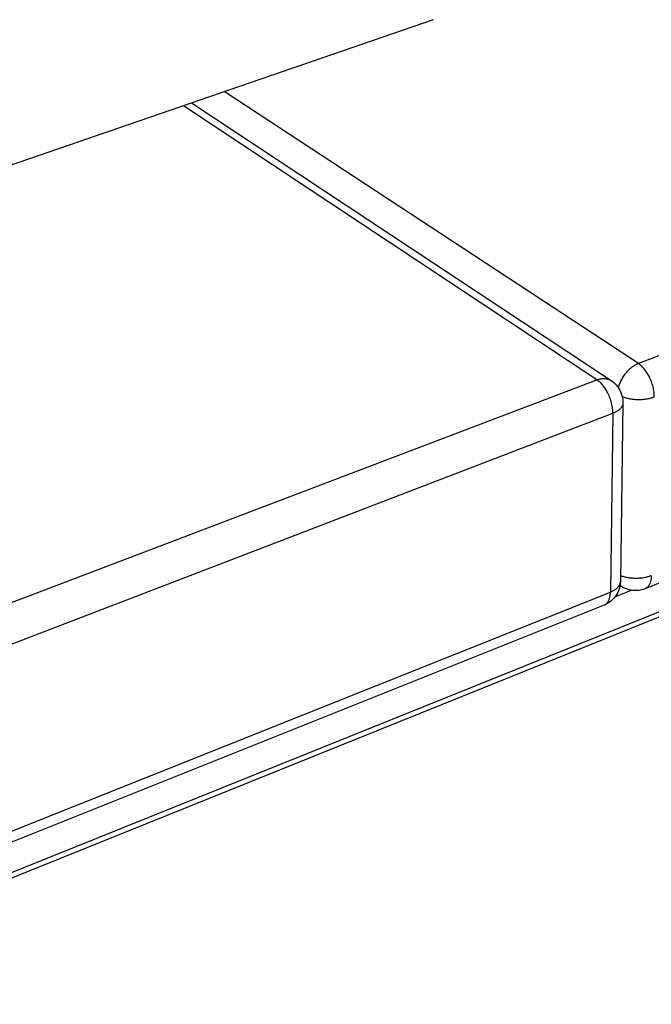
# Paper-space layout 'Layout1' of a CAD drawing. Units: millimetres. Extents: x -4998 to 54780, y 263697 to 357170.
# Drawn here: x 34889 to 35511, y 296440 to 297409 of the extents above; entities that cross this region are included whole.
import ezdxf

# ---------------------------------------------------------------- set-up
doc = ezdxf.new("R2010")
doc.units = ezdxf.units.MM
doc.header["$LTSCALE"] = 5

psp = doc.layouts.get("Layout1")

# ---------------------------------------------------------------- linework, layer by layer
at = {"lineweight": -3}
for p, q in [((35295.99, 297409.07), (34841.62, 297252.54)), ((36264.91, 297362.32), (35498.02, 297070.65)), ((35498.02, 297070.65), (35090.4, 297338.24)), ((35457.22, 297054.62), (35050.32, 297324.43)), ((35058.22, 297327.15), (35471.2, 297053.86)), ((36260.31, 297151.64), (35504.46, 296849.07)), ((34559.24, 296440.15), (36247.51, 297120.2)), ((36110.1, 297060.04), (34703.92, 296492.98)), ((34796.24, 296803.19), (35457.22, 297054.62)), ((35482.77, 297031.94), (35480.29, 296856.29)), ((34812.18, 296768.23), (35472.77, 297021.78)), ((35472.77, 297021.78), (35470.42, 296845.85)), ((35474.92, 296840.99), (35491.29, 296847.54)), ((34819.05, 296585.71), (35470.42, 296845.85)), ((35464.3, 296832.99), (34814.1, 296572.72))]:
    psp.add_line(p, q, dxfattribs=at)
at = {"lineweight": -3, "extrusion": (0, 0, -1)}
for centre, radius, start, end in [((-35456.94, 297032.31), 25.84, 123.49391, 180.80517), ((-35454.82, 296856.64), 25.47, 180.78496, 248.16552), ((-35495.03, 296872.64), 25.39, 248.19987, 304.70053)]:
    psp.add_arc(centre, radius, start, end, dxfattribs=at)
at = {"lineweight": -3}
psp.add_arc((35487.05, 296861.12), 11.37, 227.3103, 235.30913, dxfattribs=at)
for points, weights in [([(35498.02, 297070.65), (35482.62, 297064.79), (35478.21, 297046.98)], [5756.1879276, 4376.60624576, 5244.51557702]), ([(35513.55, 297037.94), (35513.92, 297060.22), (35498.02, 297070.65)], [5751.88525565, 4060.31920873, 5756.1879276]), ([(35457.22, 297054.62), (35465.37, 297057.71), (35471.2, 297053.86)], [5735.5749849, 4927.04111926, 4904.9313144]), ([(35472.77, 297021.78), (35473.07, 297044.11), (35457.22, 297054.62)], [5731.27231294, 4045.74365716, 5735.5749849]), ([(35482.77, 297031.94), (35482.68, 297025.58), (35472.77, 297021.78)], [4920.46222503, 4776.93553291, 5731.27231294]), ([(35482.09, 297038.21), (35497.9, 297031.94), (35513.55, 297037.94)], [5265.9346436, 4355.80611227, 5751.88525565]), ([(35470.42, 296845.85), (35480.2, 296849.75), (35480.29, 296856.29)], [5809.0866451, 4841.74021181, 4987.10943181]), ([(35510.65, 296861.92), (35495.79, 296855.98), (35480.37, 296861.89)], [5829.92555405, 4455.64280231, 5286.30056485]), ([(35510.65, 296861.92), (35510.48, 296851.48), (35504.46, 296849.07)], [5829.92555405, 4862.78083752, 5003.32084109]), ([(35464.3, 296832.99), (35470.28, 296835.39), (35470.42, 296845.85)], [4985.48276095, 4845.39013406, 5809.0866451])]:
    psp.add_rational_spline(points, weights, degree=2, dxfattribs=at)

doc.saveas('drawing.dxf')
